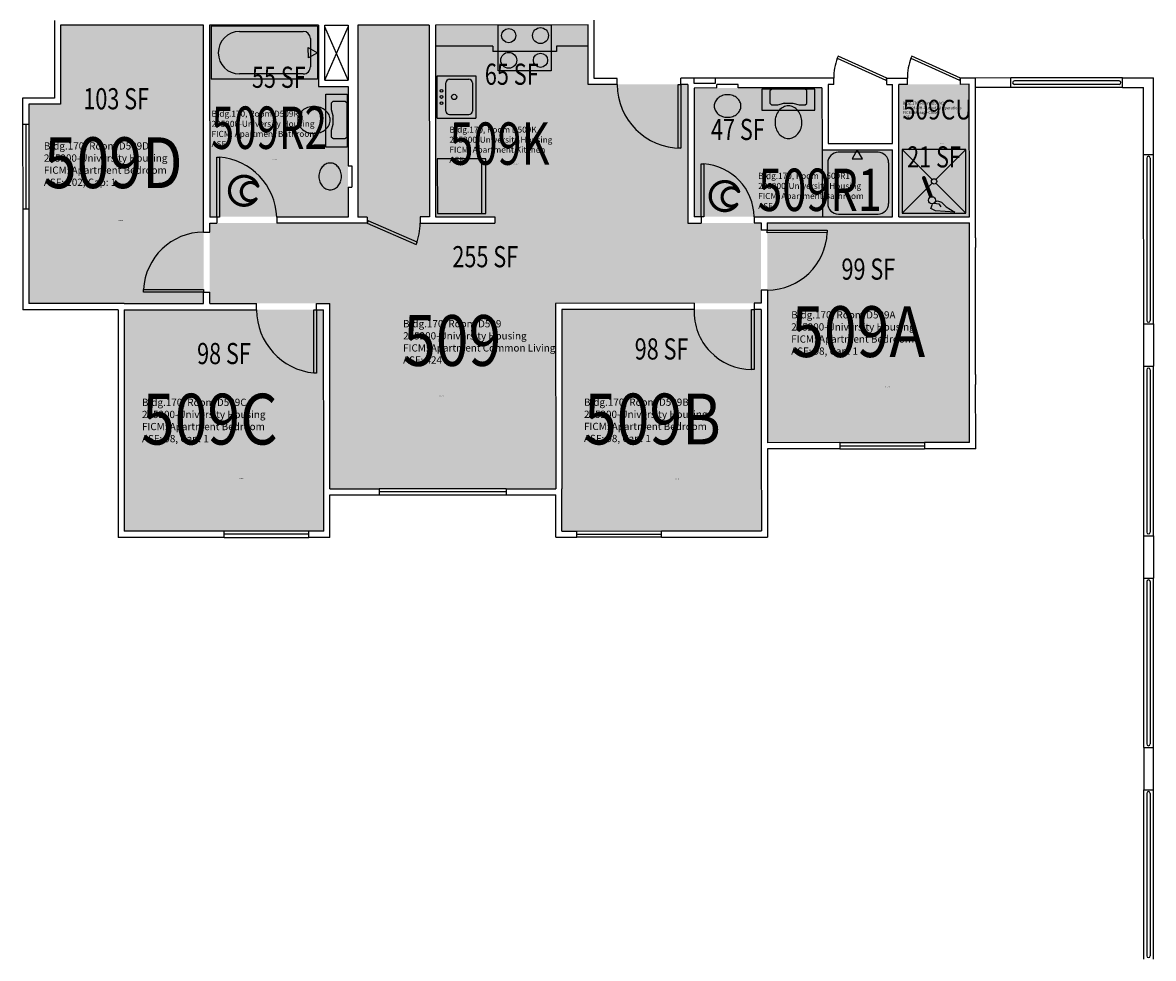
# Model space of a CAD drawing. Units: inches. Extents: x -54 to 1917, y -52 to 2058.
# Drawn here: x 723 to 1364, y 1181 to 1711 of the extents above; entities that cross this region are included whole.
import ezdxf
from ezdxf.enums import TextEntityAlignment as Align

# ---------------------------------------------------------------- set-up
doc = ezdxf.new("R2010")
doc.units = ezdxf.units.IN
doc.header["$LTSCALE"] = 10
doc.header["$MEASUREMENT"] = 0
doc.layers.get('0').update_dxf_attribs({"linetype": 'CONTINUOUS'})
for name, color, linetype in [('A-DOOR', 2, 'CONTINUOUS'), ('A-FLOR', 3, 'CONTINUOUS'), ('A-GLAZ', 1, 'CONTINUOUS'), ('A-IDEN-ICON', 4, 'CONTINUOUS'), ('A-IDEN-RNUM', 7, 'CONTINUOUS'), ('A-IDEN-SNUM', 4, 'CONTINUOUS'), ('A-IDEN-VNUM', 4, 'CONTINUOUS'), ('A-WALL', 5, 'CONTINUOUS'), ('AREA-TEXT', 3, 'CONTINUOUS'), ('P-SANR-FIXT', 2, 'CONTINUOUS'), ('Rooms-Category-Color', 7, 'CONTINUOUS'), ('Rooms-College-Color', 7, 'CONTINUOUS'), ('Rooms-Department-Color', 7, 'CONTINUOUS'), ('Rooms-Division-Color', 7, 'CONTINUOUS'), ('Rooms-Information', 7, 'CONTINUOUS')]:
    doc.layers.add(name, color=color, linetype=linetype)
doc.styles.add('CP_AREA', font='arial.ttf', dxfattribs={"height": 15})
doc.styles.add('CP_ROOMSNUMBER', font='arial.ttf', dxfattribs={"height": 1})
doc.styles.add('CP_ROOMVNUMBER', font='arial.ttf', dxfattribs={"width": 0.85, "height": 0.075})

# ---------------------------------------------------------------- blocks, each defined once
blk = doc.blocks.new('CPCUST')
at = {"color": 0, "linetype": 'ByBlock'}
for p, q in [((0.0262, -0.0408), (0.0446, -0.0406)), ((0.0297, -0.0341), (0.0376, -0.0302)), ((0.0376, -0.0302), (0.0533, -0.0324)), ((0.0446, -0.0406), (0.0543, -0.0505)), ((0.0533, -0.0324), (0.0745, -0.0479)), ((0.0171, -0.0639), (0.02, -0.0466)), ((0.0358, -0.0705), (0.0171, -0.0639)), ((0.1117, -0.0625), (0.0358, -0.0705)), ((0.0745, -0.0479), (0.1117, -0.0625))]:
    blk.add_line(p, q, dxfattribs=at)
at = {"color": 0, "linetype": 'ByBlock', "const_width": 0.0075}
blk.add_lwpolyline([(-0.0332, 0.0481, 1), (-0.0268, 0.0519, 1)], format="xyb", close=True, dxfattribs=at)
at = {"color": 0, "linetype": 'ByBlock', "const_width": 0.015}
blk.add_lwpolyline([(-0.03, 0.05), (0.01, -0.0193)], dxfattribs=at)
at = {"color": 0, "linetype": 'ByBlock'}
blk.add_circle((0.0158, -0.0313), 0.0141, dxfattribs=at)
blk = doc.blocks.new('CPBATH')
at = {"color": 0, "linetype": 'ByBlock', "const_width": 0.0127}
for points in [[(0.0571, 0.0168, 0.861492), (-0.0551, 0, 1)], [(-0.0551, 0, 0.726902), (0.0487, -0.0337, 1)], [(0.0571, 0.0168, 0.729002), (-0.0084, -0.0042, 1)], [(-0.0084, -0.0042, 0.609468), (0.0487, -0.0337, 1)]]:
    blk.add_lwpolyline(points, format="xyb", dxfattribs=at)
at = {"color": 0, "linetype": 'ByBlock', "const_width": 0.00637}
for points in [[(0.0544, 0.0152, 1), (0.0599, 0.0184, 1)], [(0.0459, -0.0353, 1), (0.0515, -0.0321, 1)]]:
    blk.add_lwpolyline(points, format="xyb", close=True, dxfattribs=at)

msp = doc.modelspace()

# ---------------------------------------------------------------- hatches: boundary and pattern name
at = {"layer": 'Rooms-Category-Color', "true_color": 0x728ef3}
for points in [[(825.82, 1552.07), (726.82, 1552.02), (726.76, 1665.3), (744.76, 1665.3), (744.76, 1709.78), (825.74, 1709.82)], [(867.2, 1601.27), (829.2, 1601.27), (829.2, 1710.02), (890.95, 1710.02), (890.95, 1675.27), (907.7, 1675.27), (907.7, 1601.27)], [(1137.7, 1597.77), (1141.7, 1597.77), (1141.7, 1593.77), (1141.7, 1552.27), (1025.2, 1552.27), (1025.2, 1447.27), (897.2, 1447.27), (897.2, 1552.27), (829.2, 1552.27), (829.2, 1597.77), (833.2, 1597.77), (867.2, 1597.77), (918.45, 1597.77), (918.45, 1601.27), (913.2, 1601.27), (913.2, 1710.02), (953.7, 1710.02), (953.7, 1601.27), (948.45, 1601.27), (948.45, 1597.77), (990.69, 1597.77), (990.69, 1601.27), (1043.7, 1601.27), (1043.7, 1676.22), (1100.2, 1676.27), (1100.2, 1597.77)], [(1043.7, 1601.27), (957.2, 1601.27), (957.2, 1710.02), (1043.7, 1710.02)], [(1107.7, 1601.27), (1103.7, 1601.27), (1103.7, 1674.27), (1176.2, 1674.27), (1176.2, 1639.27), (1216.2, 1639.27), (1216.2, 1601.27), (1137.7, 1601.27)], [(1259.76, 1601.31), (1219.76, 1601.31), (1219.76, 1676.31), (1259.76, 1676.31)], [(1145.27, 1597.74), (1259.8, 1597.81), (1259.76, 1473.31), (1145.37, 1473.24)], [(780.9, 1423.05), (893.9, 1423.11), (893.83, 1548.61), (780.83, 1548.55)], [(1028.9, 1423.18), (1141.9, 1423.24), (1141.83, 1548.74), (1028.83, 1548.68)]]:
    msp.add_hatch(color=171, dxfattribs=at).paths.add_polyline_path(points)
at = {"layer": 'Rooms-College-Color', "true_color": 0xadadad}
for points in [[(825.82, 1552.07), (726.82, 1552.02), (726.76, 1665.3), (744.76, 1665.3), (744.76, 1709.78), (825.74, 1709.82)], [(867.2, 1601.27), (829.2, 1601.27), (829.2, 1710.02), (890.95, 1710.02), (890.95, 1675.27), (907.7, 1675.27), (907.7, 1601.27)], [(1137.7, 1597.77), (1141.7, 1597.77), (1141.7, 1593.77), (1141.7, 1552.27), (1025.2, 1552.27), (1025.2, 1447.27), (897.2, 1447.27), (897.2, 1552.27), (829.2, 1552.27), (829.2, 1597.77), (833.2, 1597.77), (867.2, 1597.77), (918.45, 1597.77), (918.45, 1601.27), (913.2, 1601.27), (913.2, 1710.02), (953.7, 1710.02), (953.7, 1601.27), (948.45, 1601.27), (948.45, 1597.77), (990.69, 1597.77), (990.69, 1601.27), (1043.7, 1601.27), (1043.7, 1676.22), (1100.2, 1676.27), (1100.2, 1597.77)], [(1043.7, 1601.27), (957.2, 1601.27), (957.2, 1710.02), (1043.7, 1710.02)], [(1107.7, 1601.27), (1103.7, 1601.27), (1103.7, 1674.27), (1176.2, 1674.27), (1176.2, 1639.27), (1216.2, 1639.27), (1216.2, 1601.27), (1137.7, 1601.27)], [(1259.76, 1601.31), (1219.76, 1601.31), (1219.76, 1676.31), (1259.76, 1676.31)], [(1145.27, 1597.74), (1259.8, 1597.81), (1259.76, 1473.31), (1145.37, 1473.24)], [(780.9, 1423.05), (893.9, 1423.11), (893.83, 1548.61), (780.83, 1548.55)], [(1028.9, 1423.18), (1141.9, 1423.24), (1141.83, 1548.74), (1028.83, 1548.68)]]:
    msp.add_hatch(color=253, dxfattribs=at).paths.add_polyline_path(points)
at = {"layer": 'Rooms-Department-Color', "true_color": 0x604aed}
for points in [[(825.82, 1552.07), (726.82, 1552.02), (726.76, 1665.3), (744.76, 1665.3), (744.76, 1709.78), (825.74, 1709.82)], [(867.2, 1601.27), (829.2, 1601.27), (829.2, 1710.02), (890.95, 1710.02), (890.95, 1675.27), (907.7, 1675.27), (907.7, 1601.27)], [(1137.7, 1597.77), (1141.7, 1597.77), (1141.7, 1593.77), (1141.7, 1552.27), (1025.2, 1552.27), (1025.2, 1447.27), (897.2, 1447.27), (897.2, 1552.27), (829.2, 1552.27), (829.2, 1597.77), (833.2, 1597.77), (867.2, 1597.77), (918.45, 1597.77), (918.45, 1601.27), (913.2, 1601.27), (913.2, 1710.02), (953.7, 1710.02), (953.7, 1601.27), (948.45, 1601.27), (948.45, 1597.77), (990.69, 1597.77), (990.69, 1601.27), (1043.7, 1601.27), (1043.7, 1676.22), (1100.2, 1676.27), (1100.2, 1597.77)], [(1043.7, 1601.27), (957.2, 1601.27), (957.2, 1710.02), (1043.7, 1710.02)], [(1107.7, 1601.27), (1103.7, 1601.27), (1103.7, 1674.27), (1176.2, 1674.27), (1176.2, 1639.27), (1216.2, 1639.27), (1216.2, 1601.27), (1137.7, 1601.27)], [(1259.76, 1601.31), (1219.76, 1601.31), (1219.76, 1676.31), (1259.76, 1676.31)], [(1145.27, 1597.74), (1259.8, 1597.81), (1259.76, 1473.31), (1145.37, 1473.24)], [(780.9, 1423.05), (893.9, 1423.11), (893.83, 1548.61), (780.83, 1548.55)], [(1028.9, 1423.18), (1141.9, 1423.24), (1141.83, 1548.74), (1028.83, 1548.68)]]:
    msp.add_hatch(color=173, dxfattribs=at).paths.add_polyline_path(points)
at = {"layer": 'Rooms-Division-Color', "true_color": 0x604aed}
for points in [[(825.82, 1552.07), (726.82, 1552.02), (726.76, 1665.3), (744.76, 1665.3), (744.76, 1709.78), (825.74, 1709.82)], [(867.2, 1601.27), (829.2, 1601.27), (829.2, 1710.02), (890.95, 1710.02), (890.95, 1675.27), (907.7, 1675.27), (907.7, 1601.27)], [(1137.7, 1597.77), (1141.7, 1597.77), (1141.7, 1593.77), (1141.7, 1552.27), (1025.2, 1552.27), (1025.2, 1447.27), (897.2, 1447.27), (897.2, 1552.27), (829.2, 1552.27), (829.2, 1597.77), (833.2, 1597.77), (867.2, 1597.77), (918.45, 1597.77), (918.45, 1601.27), (913.2, 1601.27), (913.2, 1710.02), (953.7, 1710.02), (953.7, 1601.27), (948.45, 1601.27), (948.45, 1597.77), (990.69, 1597.77), (990.69, 1601.27), (1043.7, 1601.27), (1043.7, 1676.22), (1100.2, 1676.27), (1100.2, 1597.77)], [(1043.7, 1601.27), (957.2, 1601.27), (957.2, 1710.02), (1043.7, 1710.02)], [(1107.7, 1601.27), (1103.7, 1601.27), (1103.7, 1674.27), (1176.2, 1674.27), (1176.2, 1639.27), (1216.2, 1639.27), (1216.2, 1601.27), (1137.7, 1601.27)], [(1259.76, 1601.31), (1219.76, 1601.31), (1219.76, 1676.31), (1259.76, 1676.31)], [(1145.27, 1597.74), (1259.8, 1597.81), (1259.76, 1473.31), (1145.37, 1473.24)], [(780.9, 1423.05), (893.9, 1423.11), (893.83, 1548.61), (780.83, 1548.55)], [(1028.9, 1423.18), (1141.9, 1423.24), (1141.83, 1548.74), (1028.83, 1548.68)]]:
    msp.add_hatch(color=173, dxfattribs=at).paths.add_polyline_path(points)

# ---------------------------------------------------------------- linework, layer by layer
at = {"layer": 'A-DOOR'}
for p, q in [((1185.47, 1692.3), (1184.94, 1691.15)), ((1213, 1679.78), (1185.47, 1692.3)), ((1227.22, 1692.32), (1226.69, 1691.17)), ((1254.75, 1679.8), (1227.22, 1692.32)), ((1184.94, 1691.15), (1212.48, 1678.63)), ((1226.69, 1691.17), (1254.23, 1678.66)), ((1212.48, 1678.63), (1213, 1679.78)), ((1254.23, 1678.66), (1254.75, 1679.8)), ((1094.78, 1640.22), (1094.76, 1676.22)), ((1094.76, 1676.22), (1096.26, 1676.22)), ((1096.26, 1676.22), (1096.28, 1640.22)), ((833.28, 1635.07), (834.78, 1635.07)), ((833.3, 1601.07), (833.28, 1635.07)), ((834.78, 1635.07), (834.8, 1601.07)), ((1096.28, 1640.22), (1094.78, 1640.22)), ((1107.78, 1631.22), (1109.28, 1631.22)), ((1107.8, 1601.22), (1107.78, 1631.22)), ((1109.28, 1631.22), (1109.3, 1601.22)), ((834.8, 1601.07), (833.3, 1601.07)), ((919.05, 1598.95), (918.55, 1597.62)), ((918.55, 1597.62), (946.35, 1585.58)), ((946.85, 1586.9), (919.05, 1598.95)), ((1109.3, 1601.22), (1107.8, 1601.22)), ((1145.28, 1593.74), (1179.28, 1593.76)), ((1145.28, 1592.24), (1145.28, 1593.74)), ((1179.28, 1592.26), (1145.28, 1592.24)), ((1179.28, 1593.76), (1179.28, 1592.26)), ((946.35, 1585.58), (946.85, 1586.9)), ((791.82, 1560.05), (825.82, 1560.07)), ((791.82, 1558.55), (791.82, 1560.05)), ((825.82, 1558.57), (791.82, 1558.55)), ((825.82, 1560.07), (825.82, 1558.57)), ((888.35, 1512.6), (888.33, 1548.6)), ((888.33, 1548.6), (889.83, 1548.6)), ((889.83, 1548.6), (889.85, 1512.6)), ((1136.33, 1514.74), (1136.33, 1548.74)), ((1136.33, 1548.74), (1137.83, 1548.74)), ((1137.83, 1548.74), (1137.83, 1514.74)), ((889.85, 1512.6), (888.35, 1512.6)), ((1137.83, 1514.74), (1136.33, 1514.74))]:
    msp.add_line(p, q, dxfattribs=at)
for centre, radius, start, end in [((1212.08, 1680.67), 29.09, 158.88213, 181.78348), ((1253.83, 1680.69), 29.09, 158.88213, 181.78348), ((1096.26, 1676.22), 36, 180.03137, 270.03137), ((831.79, 1599.66), 35.54, 2.30723, 85.17119), ((1107.21, 1600.7), 30.6, 1.01298, 86.11216), ((914.55, 1597.62), 34, 339.263, 0.03137), ((825.93, 1558.42), 34.15, 90.21923, 177.25918), ((1145.26, 1593.8), 34.06, 270.10648, 357.41328), ((891.83, 1548.61), 36, 180.03137, 264.45214), ((1136.53, 1547.48), 32.74, 177.82121, 269.6572)]:
    msp.add_arc(centre, radius, start, end, dxfattribs=at)
at = {"layer": 'A-FLOR'}
for p, q in [((907.76, 1678.61), (894.49, 1708.86)), ((894.51, 1678.61), (907.74, 1708.86)), ((1344.66, 1678.26), (1285.28, 1678.24)), ((1344.66, 1676.26), (1285.28, 1676.24)), ((1360.31, 1634.51), (1360.32, 1542.51)), ((1362.31, 1634.51), (1362.32, 1542.51)), ((1360.32, 1514.51), (1360.32, 1422.51)), ((1362.32, 1514.51), (1362.32, 1422.51)), ((1360.32, 1394.51), (1360.32, 1302.51)), ((1362.32, 1394.51), (1362.32, 1302.51)), ((1360.32, 1274.51), (1360.32, 1182.51)), ((1362.32, 1274.51), (1362.32, 1182.51))]:
    msp.add_line(p, q, dxfattribs=at)
at = {"layer": 'A-FLOR', "extrusion": (-2.97364e-05, -1.25264e-08, 1)}
for centre, start, end in [((1285.28, 1677.24, -0.04), 90.02414, 270.02414), ((1344.66, 1677.26, -0.04), 270.02414, 90.02414)]:
    msp.add_arc(centre, 1, start, end, dxfattribs=at)
at = {"layer": 'A-FLOR'}
for centre, start, end in [((1361.31, 1634.51), 0.00104, 180.00104), ((1361.32, 1542.51), 180.00104, 0.00104), ((1361.32, 1514.51), 0.00104, 180.00104), ((1361.32, 1422.51), 180.00104, 0.00104), ((1361.32, 1394.51), 0.00104, 180.00104), ((1361.32, 1302.51), 180.00104, 0.00104), ((1361.32, 1274.51), 0.00104, 180.00104), ((1361.32, 1182.51), 180.00104, 0.00104)]:
    msp.add_arc(centre, 1, start, end, dxfattribs=at)
at = {"layer": 'A-GLAZ'}
for p, q in [((723.27, 1653.76), (723.29, 1605.76)), ((725.02, 1653.76), (725.04, 1605.76)), ((726.77, 1653.77), (726.79, 1605.77)), ((1186.37, 1473.27), (1234.37, 1473.29)), ((1186.37, 1471.52), (1234.37, 1471.54)), ((1186.37, 1469.77), (1234.37, 1469.79)), ((997.38, 1447.16), (925.38, 1447.12)), ((997.38, 1445.41), (925.38, 1445.37)), ((925.38, 1443.62), (997.38, 1443.66)), ((885.4, 1423.1), (837.4, 1423.08)), ((1037.4, 1423.19), (1085.4, 1423.21)), ((885.4, 1421.35), (837.4, 1421.33)), ((837.4, 1419.58), (885.4, 1419.6)), ((1037.4, 1421.44), (1085.4, 1421.46)), ((1085.4, 1419.71), (1037.4, 1419.69))]:
    msp.add_line(p, q, dxfattribs=at)
at = {"layer": 'A-WALL'}
for p, q in [((741.24, 1712.52), (741.26, 1668.52)), ((1047.25, 1679.69), (1047.24, 1712.69)), ((825.74, 1709.82), (744.74, 1709.78)), ((744.74, 1709.78), (744.76, 1665.03)), ((825.8, 1592.57), (825.74, 1709.82)), ((890.99, 1709.86), (829.24, 1709.82)), ((829.24, 1709.82), (829.3, 1601.07)), ((890.99, 1709.86), (891.01, 1675.11)), ((894.49, 1709.86), (907.74, 1709.86)), ((894.51, 1678.61), (894.49, 1709.86)), ((907.74, 1709.86), (907.76, 1678.61)), ((953.74, 1709.89), (913.24, 1709.87)), ((913.24, 1709.87), (913.3, 1601.12)), ((953.74, 1709.89), (953.8, 1601.14)), ((1043.74, 1709.94), (957.24, 1709.89)), ((957.24, 1709.89), (957.3, 1601.14)), ((1043.76, 1676.19), (1043.74, 1709.94)), ((1060.25, 1679.7), (1047.25, 1679.69)), ((1060.26, 1676.2), (1060.25, 1679.7)), ((1103.75, 1679.72), (1096.25, 1679.72)), ((1096.26, 1676.22), (1096.25, 1679.72)), ((1115.75, 1679.73), (1103.75, 1679.72)), ((1103.76, 1676.73), (1103.75, 1679.72)), ((1183, 1679.77), (1115.75, 1679.73)), ((1115.75, 1679.73), (1115.76, 1676.73)), ((1183.01, 1676.27), (1183, 1679.77)), ((1213, 1679.78), (1224.75, 1679.79)), ((1213.01, 1676.28), (1213, 1679.78)), ((1224.76, 1676.29), (1224.75, 1679.79)), ((1263.25, 1679.81), (1254.75, 1679.8)), ((1254.76, 1676.3), (1254.75, 1679.8)), ((1283.28, 1680.01), (1263.25, 1679.81)), ((1263.26, 1674.31), (1263.25, 1679.81)), ((1283.28, 1674.51), (1283.28, 1680.01)), ((1346.66, 1680.01), (1283.28, 1680.01)), ((1346.66, 1674.51), (1346.66, 1680.01)), ((1346.66, 1680.01), (1364.06, 1680.01)), ((1364.06, 1636.51), (1364.06, 1680.01)), ((891.01, 1675.11), (907.76, 1675.11)), ((894.51, 1678.61), (907.76, 1678.61)), ((907.76, 1675.11), (907.78, 1630.11)), ((1060.26, 1676.2), (1043.76, 1676.19)), ((1100.26, 1676.22), (1096.26, 1676.22)), ((1100.26, 1676.22), (1100.3, 1597.72)), ((1115.76, 1676.73), (1103.76, 1676.72)), ((1116.76, 1674.23), (1103.76, 1674.22)), ((1103.76, 1674.22), (1103.8, 1601.22)), ((1128.76, 1676.24), (1116.76, 1676.23)), ((1116.76, 1674.23), (1116.76, 1676.23)), ((1128.76, 1674.24), (1128.76, 1676.24)), ((1176.26, 1674.26), (1128.76, 1674.24)), ((1176.26, 1674.26), (1176.28, 1639.26)), ((1183.01, 1676.27), (1179.76, 1676.26)), ((1179.76, 1676.26), (1179.77, 1642.76)), ((1213.01, 1676.28), (1216.26, 1676.28)), ((1216.27, 1642.78), (1216.26, 1676.28)), ((1224.76, 1676.29), (1219.76, 1676.29)), ((1219.8, 1601.29), (1219.76, 1676.29)), ((1259.76, 1676.31), (1254.76, 1676.3)), ((1259.8, 1601.31), (1259.76, 1676.31)), ((1283.28, 1674.51), (1263.25, 1674.51)), ((1263.3, 1589.31), (1263.26, 1674.31)), ((1346.66, 1674.51), (1283.28, 1674.51)), ((1346.66, 1674.51), (1358.56, 1674.51)), ((1358.56, 1636.51), (1358.56, 1674.51)), ((741.26, 1668.52), (723.26, 1668.51)), ((723.26, 1668.51), (723.27, 1653.76)), ((744.76, 1665.03), (726.76, 1665.02)), ((726.76, 1665.02), (726.77, 1653.77)), ((723.27, 1653.76), (726.77, 1653.77)), ((1179.77, 1642.76), (1216.27, 1642.78)), ((1176.28, 1639.26), (1216.28, 1639.28)), ((1216.3, 1601.28), (1216.28, 1639.28)), ((1358.56, 1636.51), (1364.06, 1636.51)), ((1358.57, 1540.51), (1358.56, 1636.51)), ((1364.07, 1540.51), (1364.06, 1636.51)), ((907.78, 1630.11), (909.78, 1630.12)), ((909.78, 1630.12), (909.79, 1618.12)), ((907.79, 1618.11), (909.79, 1618.12)), ((907.79, 1618.11), (907.8, 1601.11)), ((723.29, 1605.76), (726.79, 1605.77)), ((723.29, 1605.76), (723.33, 1548.51)), ((726.79, 1605.77), (726.82, 1552.02)), ((833.3, 1601.07), (829.3, 1601.07)), ((829.3, 1592.57), (829.3, 1597.57)), ((829.3, 1597.57), (833.3, 1597.57)), ((833.3, 1601.07), (833.3, 1597.57)), ((833.3, 1601.07), (833.3, 1597.57)), ((907.8, 1601.11), (867.3, 1601.09)), ((867.3, 1601.09), (867.3, 1597.59)), ((918.55, 1597.62), (867.3, 1597.59)), ((918.55, 1601.12), (913.3, 1601.12)), ((918.55, 1601.12), (918.55, 1597.62)), ((953.8, 1601.14), (948.55, 1601.14)), ((948.55, 1601.14), (948.55, 1597.64)), ((948.55, 1597.64), (990.79, 1597.66)), ((957.3, 1601.14), (990.79, 1601.16)), ((990.79, 1601.16), (990.79, 1597.66)), ((1100.3, 1597.72), (1107.8, 1597.72)), ((1107.8, 1601.22), (1103.8, 1601.22)), ((1107.8, 1601.22), (1107.8, 1597.72)), ((1137.8, 1601.24), (1216.3, 1601.28)), ((1137.8, 1601.24), (1137.8, 1597.74)), ((1137.8, 1597.74), (1141.8, 1597.74)), ((1141.8, 1597.74), (1141.8, 1593.74)), ((1145.27, 1597.74), (1259.8, 1597.81)), ((1145.27, 1597.74), (1145.28, 1593.74)), ((1219.8, 1601.29), (1259.8, 1601.31)), ((1259.87, 1473.31), (1259.8, 1597.81)), ((825.8, 1592.57), (829.3, 1592.57)), ((1145.28, 1593.74), (1141.8, 1593.74)), ((1263.26, 1589.31), (1263.26, 1583.81)), ((1263.35, 1511.81), (1263.31, 1583.81)), ((825.82, 1558.57), (829.32, 1558.57)), ((825.82, 1552.07), (825.82, 1558.57)), ((829.32, 1552.07), (829.32, 1558.57)), ((1145.32, 1559.74), (1141.82, 1559.74)), ((1141.82, 1559.74), (1141.82, 1552.24)), ((1145.32, 1559.74), (1145.37, 1473.24)), ((780.82, 1552.05), (726.82, 1552.02)), ((780.82, 1552.05), (825.82, 1552.07)), ((829.32, 1552.07), (855.82, 1552.09)), ((855.83, 1548.59), (855.82, 1552.09)), ((889.82, 1552.1), (897.32, 1552.11)), ((889.83, 1548.6), (889.82, 1552.1)), ((897.38, 1447.11), (897.32, 1552.11)), ((1103.82, 1552.22), (1025.32, 1552.18)), ((1025.32, 1552.18), (1025.38, 1447.18)), ((1103.82, 1552.22), (1103.83, 1548.72)), ((1137.82, 1552.24), (1137.83, 1548.74)), ((1141.82, 1552.24), (1137.82, 1552.24)), ((777.33, 1548.54), (723.33, 1548.51)), ((777.33, 1548.54), (777.4, 1419.54)), ((780.83, 1548.55), (855.83, 1548.59)), ((780.83, 1548.55), (780.9, 1423.05)), ((889.83, 1548.6), (893.83, 1548.61)), ((893.88, 1446.11), (893.83, 1548.61)), ((1103.83, 1548.72), (1028.83, 1548.68)), ((1028.83, 1548.68), (1028.88, 1447.18)), ((1141.83, 1548.74), (1137.83, 1548.74)), ((1141.83, 1548.74), (1141.87, 1469.74)), ((1358.57, 1516.51), (1358.57, 1540.51)), ((1358.57, 1540.51), (1364.07, 1540.51)), ((1364.07, 1540.51), (1364.07, 1516.51)), ((1358.57, 1516.51), (1364.07, 1516.51)), ((1358.57, 1420.51), (1358.57, 1516.51)), ((1364.07, 1420.51), (1364.07, 1516.51)), ((1263.26, 1511.81), (1263.26, 1506.31)), ((1263.37, 1473.31), (1263.35, 1506.31)), ((1263.26, 1475.31), (1263.26, 1469.81)), ((1141.87, 1469.74), (1141.9, 1423.24)), ((1186.37, 1473.27), (1145.37, 1473.24)), ((1186.37, 1469.77), (1145.37, 1469.74)), ((1145.37, 1469.74), (1145.4, 1419.74)), ((1186.37, 1473.27), (1186.37, 1469.77)), ((1259.87, 1473.31), (1234.37, 1473.29)), ((1234.37, 1473.29), (1234.37, 1469.79)), ((1263.37, 1469.81), (1234.37, 1469.79)), ((893.9, 1423.11), (893.88, 1446.11)), ((897.38, 1447.11), (925.38, 1447.12)), ((897.38, 1443.61), (925.38, 1443.62)), ((897.4, 1419.61), (897.38, 1443.61)), ((925.38, 1447.12), (925.38, 1443.62)), ((997.38, 1447.16), (1025.38, 1447.18)), ((997.38, 1447.16), (997.38, 1443.66)), ((997.38, 1443.66), (1025.38, 1443.68)), ((1025.4, 1419.68), (1025.38, 1443.68)), ((1028.9, 1423.18), (1028.88, 1447.18)), ((837.4, 1423.08), (780.9, 1423.05)), ((837.4, 1419.58), (837.4, 1423.08)), ((893.9, 1423.11), (885.4, 1423.1)), ((885.4, 1419.6), (885.4, 1423.1)), ((1028.9, 1423.18), (1037.4, 1423.19)), ((1037.4, 1419.69), (1037.4, 1423.19)), ((1085.4, 1423.21), (1141.9, 1423.24)), ((1085.4, 1419.71), (1085.4, 1423.21)), ((837.4, 1419.58), (777.4, 1419.54)), ((897.4, 1419.61), (885.4, 1419.6)), ((1025.4, 1419.68), (1037.4, 1419.69)), ((1085.4, 1419.71), (1145.4, 1419.74)), ((1358.57, 1420.51), (1364.07, 1420.51)), ((1358.57, 1396.51), (1358.57, 1420.51)), ((1364.07, 1420.51), (1364.07, 1396.51)), ((1358.57, 1396.51), (1364.07, 1396.51)), ((1358.57, 1300.51), (1358.57, 1396.51)), ((1364.07, 1300.51), (1364.07, 1396.51)), ((1358.57, 1300.51), (1364.07, 1300.51)), ((1358.57, 1300.51), (1358.57, 1276.51)), ((1364.07, 1276.51), (1364.07, 1300.51)), ((1358.57, 1180.51), (1358.57, 1276.51)), ((1358.57, 1276.51), (1364.07, 1276.51)), ((1364.07, 1180.51), (1364.07, 1276.51))]:
    msp.add_line(p, q, dxfattribs=at)
at = {"layer": 'A-WALL', "extrusion": (-8.18915e-05, -0.000215689, 1)}
msp.add_line((1263.25, 1674.31), (1263.25, 1674.51), dxfattribs=at)
at = {"layer": 'P-SANR-FIXT'}
for p, q in [((890.36, 1709.23), (830.11, 1709.2)), ((830.11, 1709.2), (830.13, 1679.2)), ((846.18, 1706.26), (882.33, 1706.28)), ((890.36, 1709.23), (890.38, 1679.23)), ((992.74, 1709.91), (1022.74, 1709.93)), ((992.75, 1683.91), (992.74, 1709.91)), ((1022.74, 1709.93), (1022.75, 1683.93)), ((886.35, 1702.26), (886.36, 1686.19)), ((885.17, 1697.23), (890.37, 1694.23)), ((885.18, 1691.23), (885.17, 1697.23)), ((890.37, 1694.23), (885.18, 1691.23)), ((989.74, 1697.91), (957.24, 1697.89)), ((989.74, 1697.91), (989.75, 1694.91)), ((1025.75, 1694.93), (989.75, 1694.91)), ((1043.74, 1697.94), (1025.74, 1697.93)), ((1025.74, 1697.93), (1025.75, 1694.93)), ((890.38, 1679.23), (830.13, 1679.2)), ((882.34, 1682.18), (846.19, 1682.16)), ((958.16, 1681.14), (980.16, 1681.15)), ((958.17, 1657.14), (958.16, 1681.14)), ((965.16, 1679.15), (976.16, 1679.15)), ((980.16, 1681.15), (980.17, 1657.15)), ((1022.75, 1683.93), (992.75, 1683.91)), ((963.17, 1661.14), (963.16, 1677.14)), ((978.16, 1677.15), (978.17, 1661.15)), ((1172.26, 1673.63), (1142.26, 1673.62)), ((1142.26, 1673.62), (1142.26, 1661.62)), ((1147.76, 1673.62), (1146.76, 1672.62)), ((1146.76, 1672.62), (1146.76, 1665.62)), ((1166.76, 1673.63), (1147.76, 1673.62)), ((1167.64, 1672.75), (1166.76, 1673.63)), ((1172.26, 1661.63), (1172.26, 1673.63)), ((895.15, 1640.77), (895.13, 1670.77)), ((895.13, 1670.77), (907.13, 1670.77)), ((899.14, 1666.61), (898.26, 1665.73)), ((906.14, 1666.61), (899.14, 1666.61)), ((907.14, 1665.61), (906.14, 1666.61)), ((907.13, 1670.77), (907.15, 1640.77)), ((1167.76, 1665.81), (1167.76, 1672.46)), ((898.14, 1665.44), (898.14, 1662.11)), ((898.14, 1662.11), (899.14, 1658.61)), ((907.15, 1646.61), (907.14, 1665.61)), ((1142.26, 1661.62), (1172.26, 1661.63)), ((1146.76, 1665.62), (1147.64, 1664.74)), ((1147.94, 1664.62), (1151.26, 1664.62)), ((1151.26, 1664.62), (1154.71, 1665.61)), ((1154.82, 1665.62), (1159.7, 1665.63)), ((1159.82, 1665.61), (1163.26, 1664.63)), ((1163.26, 1664.63), (1166.76, 1664.63)), ((1166.76, 1664.63), (1167.64, 1665.51)), ((899.14, 1653.61), (898.16, 1650.17)), ((899.14, 1658.61), (899.14, 1653.61)), ((958.17, 1657.14), (980.17, 1657.15)), ((965.17, 1659.15), (976.17, 1659.15)), ((898.15, 1650.05), (898.15, 1646.61)), ((907.15, 1640.77), (895.15, 1640.77)), ((898.15, 1646.61), (899.03, 1645.73)), ((899.32, 1645.61), (905.97, 1645.61)), ((906.27, 1645.74), (907.15, 1646.61)), ((985.77, 1634.16), (958.27, 1634.14)), ((958.27, 1634.14), (958.29, 1603.14)), ((983.54, 1603.16), (983.52, 1634.16)), ((985.79, 1603.16), (985.77, 1634.16)), ((1176.67, 1601.26), (1176.65, 1639.26)), ((1208.03, 1637.78), (1185.53, 1637.77)), ((1196.28, 1639.27), (1193.28, 1634.07)), ((1193.28, 1634.07), (1199.28, 1634.08)), ((1199.28, 1634.08), (1196.28, 1639.27)), ((1257.78, 1639.31), (1221.78, 1639.29)), ((1221.78, 1639.29), (1221.8, 1603.29)), ((1238.73, 1622.36), (1221.78, 1639.29)), ((1240.85, 1622.36), (1257.78, 1639.31)), ((1257.8, 1603.31), (1257.78, 1639.31)), ((1179.53, 1631.76), (1179.54, 1608.76)), ((1214.03, 1631.78), (1214.04, 1608.78)), ((1221.8, 1603.29), (1238.73, 1620.24)), ((1257.8, 1603.31), (1240.85, 1620.24)), ((958.29, 1603.14), (985.79, 1603.16)), ((1185.55, 1602.77), (1208.05, 1602.78)), ((1221.8, 1603.29), (1257.8, 1603.31))]:
    msp.add_line(p, q, dxfattribs=at)
for centre, radius in [((998.74, 1703.91), 4), ((1016.74, 1703.92), 4.5), ((998.75, 1689.91), 4.5), ((1016.75, 1689.92), 4), ((960.66, 1672.64), 0.791), ((960.66, 1669.14), 0.791), ((960.67, 1665.64), 0.791), ((967.79, 1669.15), 1.5), ((1239.79, 1621.3), 1.5)]:
    msp.add_circle(centre, radius, dxfattribs=at)
for centre, radius, start, end in [((846.19, 1694.21), 12.05, 90.03137, 270.03137), ((882.33, 1702.26), 4.02, 0.03137, 90.03137), ((882.34, 1686.19), 4.02, 270.03137, 0.03137), ((965.16, 1677.15), 2, 90.03137, 180.03137), ((976.16, 1677.15), 2, 0.03137, 90.03137), ((1167.34, 1672.46), 0.418, 0.03137, 45.03137), ((1120.58, 1664.01), 5.42, 153.83979, 180.03137), ((1121.64, 1663.49), 6.59, 130.13228, 153.83979), ((1122.32, 1662.68), 7.65, 109.26073, 130.13228), ((1122.76, 1661.41), 9, 90.03137, 109.26073), ((1122.76, 1661.41), 9, 70.80202, 90.03137), ((1123.21, 1662.68), 7.65, 49.93047, 70.80202), ((1123.89, 1663.49), 6.59, 26.22296, 49.93047), ((1124.94, 1664.01), 5.42, 0.03137, 26.22296), ((886.86, 1655.39), 7.89, 129.50383, 153.33018), ((887.78, 1654.28), 9.33, 108.86676, 129.50383), ((888.38, 1652.53), 11.18, 90.03137, 108.86676), ((888.38, 1652.53), 11.18, 71.19599, 90.03137), ((888.98, 1654.28), 9.33, 50.55891, 71.19599), ((889.89, 1655.39), 7.89, 26.73256, 50.55891), ((898.56, 1665.44), 0.418, 135.03137, 180.03137), ((965.17, 1661.15), 2, 180.03137, 270.03137), ((976.17, 1661.15), 2, 270.03137, 0.03137), ((1120.58, 1664.01), 5.42, 180.03137, 206.22296), ((1121.64, 1664.53), 6.59, 206.22296, 229.93047), ((1123.89, 1664.53), 6.59, 310.13228, 333.83979), ((1124.94, 1664.01), 5.42, 333.83979, 0.03137), ((1147.94, 1665.04), 0.418, 225.03137, 270.03137), ((1159.09, 1655.46), 9.33, 140.55891, 161.19599), ((1157.98, 1656.38), 7.89, 116.73256, 140.55891), ((1157.27, 1657.79), 6.3, 90.03137, 116.73256), ((1154.82, 1665.21), 0.418, 90.03137, 105.97677), ((1157.2, 1665.21), 0.418, 74.08598, 90.03137), ((1157.27, 1657.79), 6.3, 63.33018, 90.03137), ((1156.56, 1656.38), 7.89, 39.50383, 63.33018), ((1155.44, 1655.46), 9.33, 18.86676, 39.50383), ((1167.34, 1665.81), 0.418, 315.03137, 0.03137), ((885.45, 1656.1), 6.3, 153.33018, 180.03137), ((885.45, 1656.1), 6.3, 180.03137, 206.73256), ((891.31, 1656.11), 6.3, 0.03137, 26.73256), ((891.31, 1656.11), 6.3, 333.33018, 0.03137), ((898.72, 1656.67), 0.418, 344.08598, 0.03137), ((1122.32, 1665.34), 7.65, 229.93047, 250.80202), ((1122.76, 1666.61), 9, 250.80202, 270.03137), ((1122.76, 1666.61), 9, 270.03137, 289.26073), ((1123.21, 1665.34), 7.65, 289.26073, 310.13228), ((1160.85, 1654.86), 11.18, 161.19599, 180.03137), ((1160.85, 1654.86), 11.18, 180.03137, 198.86676), ((1153.69, 1654.86), 11.18, 0.03137, 18.86676), ((1156.34, 1654.3), 8.55, 341.19599, 3.80681), ((886.86, 1656.81), 7.89, 206.73256, 230.55891), ((888.36, 1658.63), 10.24, 230.55891, 251.19599), ((887.81, 1657.03), 8.55, 251.19599, 273.80681), ((888.37, 1659.68), 11.18, 270.03137, 288.86676), ((888.97, 1657.93), 9.33, 288.86676, 309.50383), ((889.89, 1656.82), 7.89, 309.50383, 333.33018), ((1159.09, 1654.26), 9.33, 198.86676, 219.50383), ((1157.98, 1653.35), 7.89, 219.50383, 243.33018), ((1156.56, 1653.35), 7.89, 296.73256, 320.55891), ((1154.74, 1654.84), 10.24, 320.55891, 341.19599), ((899.32, 1646.03), 0.418, 225.03137, 270.03137), ((905.97, 1646.03), 0.418, 270.03137, 315.03137), ((1157.27, 1651.93), 6.3, 243.33018, 270.03137), ((1157.27, 1651.93), 6.3, 270.03137, 296.73256), ((1185.53, 1631.77), 6, 90.03137, 180.03137), ((1208.03, 1631.78), 6, 0.03137, 90.03137), ((898.89, 1624.55), 7.65, 139.93047, 160.80202), ((898.08, 1625.24), 6.59, 116.22296, 139.93047), ((897.56, 1626.29), 5.42, 90.03137, 116.22296), ((897.56, 1626.29), 5.42, 63.83979, 90.03137), ((897.04, 1625.24), 6.59, 40.13228, 63.83979), ((896.23, 1624.55), 7.65, 19.26073, 40.13228), ((900.16, 1624.11), 9, 160.80202, 180.03137), ((900.16, 1624.11), 9, 180.03137, 199.26073), ((894.96, 1624.11), 9, 0.03137, 19.26073), ((894.96, 1624.11), 9, 340.80202, 0.03137), ((898.89, 1623.67), 7.65, 199.26073, 220.13228), ((898.08, 1622.98), 6.59, 220.13228, 243.83979), ((897.56, 1621.93), 5.42, 243.83979, 270.03137), ((897.56, 1621.93), 5.42, 270.03137, 296.22296), ((897.04, 1622.98), 6.59, 296.22296, 319.93047), ((896.23, 1623.66), 7.65, 319.93047, 340.80202), ((1185.54, 1608.77), 6, 180.03137, 270.03137), ((1208.04, 1608.78), 6, 270.03137, 0.03137)]:
    msp.add_arc(centre, radius, start, end, dxfattribs=at)

# ---------------------------------------------------------------- block references
at = {"layer": 'A-IDEN-ICON'}
for name, p, xscale, yscale, zscale, rotation in [('CPBATH', (848.4, 1616.01), 144.0000000054818, 144.0000000054818, 144.0000000054818, 1.252884216708593), ('CPBATH', (1120.86, 1612.98), 144.0000000054818, 144.0000000054818, 144.0000000054818, 1.252884216708593), ('CPCUST', (1237.13, 1615.42), 144.0000000047988, 144.0000000047988, 144.0000000047988, 350.4938025657615)]:
    msp.add_blockref(name, p, dxfattribs=dict(at, xscale=xscale, yscale=yscale, zscale=zscale, rotation=rotation))

# ---------------------------------------------------------------- texts
at = {"layer": 'A-IDEN-RNUM', "style": 'CP_ROOMSNUMBER'}
for s, p in [('0509-CU', (1242.76, 1642.41)), ('0509-R2', (864.61, 1633.72)), ('0509-K0', (1001.46, 1631.05)), ('0509-R1', (1144.04, 1622.5)), ('0509-D0', (777.57, 1598.86)), ('0509-00', (959.01, 1499.5)), ('0509-A0', (1211.92, 1504.61)), ('0509-C0', (845.9, 1452.81)), ('0509-B0', (1092.98, 1452.49))]:
    msp.add_text(s, height=0.36, dxfattribs=at).set_placement(p)
at = {"layer": 'A-IDEN-SNUM', "style": 'CP_ROOMSNUMBER'}
for s, p in [('1700D509CU', (1242.76, 1642.41)), ('1700D509R2', (864.61, 1633.72)), ('1700D509K0', (1001.46, 1631.05)), ('1700D509R1', (1144.04, 1622.5)), ('1700D509D0', (777.57, 1598.86)), ('1700D50900', (959.01, 1499.5)), ('1700D509A0', (1211.92, 1504.61)), ('1700D509C0', (845.9, 1452.81)), ('1700D509B0', (1092.98, 1452.49))]:
    msp.add_text(s, height=0.36, dxfattribs=at).set_placement(p)
at = {"layer": 'A-IDEN-VNUM', "style": 'CP_ROOMVNUMBER'}
for s, height, width, p in [('509CU', 11.143, 0.85, (1222.08, 1656.39)), ('509R2', 24, 0.7, (830.33, 1639.72)), ('509K', 24, 0.75, (965.14, 1630.71)), ('509D', 28.8, 0.85, (735.33, 1617.48)), ('509R1', 24, 0.75, (1140.13, 1604.53)), ('509A', 28.8, 0.85, (1158.84, 1521.79)), ('509', 28.8, 0.85, (938.89, 1516.75)), ('509C', 28.8, 0.85, (790.91, 1472.19)), ('509B', 28.8, 0.85, (1041.41, 1472.28))]:
    msp.add_text(s, height=height, dxfattribs=dict(at, width=width)).set_placement(p)
at = {"layer": 'AREA-TEXT', "style": 'CP_AREA', "width": 0.75}
for s, p in [('55 SF', (868.45, 1680.31)), ('65 SF', (1000.45, 1682.05)), ('103 SF', (776.29, 1668.13)), ('47 SF', (1128.61, 1650.75)), ('21 SF', (1239.76, 1635.2)), ('255 SF', (985.45, 1578.64)), ('99 SF', (1202.54, 1571.6)), ('98 SF', (1085.36, 1526.37)), ('98 SF', (837.36, 1523.76))]:
    msp.add_text(s, height=12, dxfattribs=at).set_placement(p, align=Align.MIDDLE_CENTER)

# ---------------------------------------------------------------- next in the draw order: texts
at = {"layer": 'Rooms-Information', "attachment_point": 7, "style": 'CP_ROOMVNUMBER', "bg_fill": 3, "box_fill_scale": 1.5, "bg_fill_color": 256, "bg_fill_true_color": 13158600, "bg_fill_transparency": 0}
for s, insert, char_height, width in [('Bldg.170, Room D509CU^M^J140904-UH-Custodial Operations^M^JFICM: Storage Closet^M^JASF: ', (1222.08, 1656.39), 1.5919, 35.6584), ('Bldg.170, Room D509R2^M^J205200-University Housing^M^JFICM: Apartment Bathroom^M^JASF: ', (830.33, 1639.72), 3.4286, 76.8), ('Bldg.170, Room D509K^M^J205200-University Housing^M^JFICM: Apartment Kitchen^M^JASF: ', (965.14, 1630.71), 3.4286, 76.8), ('Bldg.170, Room D509D^M^J205200-University Housing^M^JFICM: Apartment Bedroom^M^JASF: 102, Cap: 1', (735.33, 1617.48), 4.1143, 92.16), ('Bldg.170, Room D509R1^M^J205200-University Housing^M^JFICM: Apartment Bathroom^M^JASF: ', (1140.13, 1604.53), 3.4286, 76.8), ('Bldg.170, Room D509A^M^J205200-University Housing^M^JFICM: Apartment Bedroom^M^JASF: 98, Cap: 1', (1158.84, 1521.79), 4.1143, 92.16), ('Bldg.170, Room D509^M^J205200-University Housing^M^JFICM: Apartment Common Living^M^JASF: 424', (938.89, 1516.75), 4.1143, 92.16), ('Bldg.170, Room D509C^M^J205200-University Housing^M^JFICM: Apartment Bedroom^M^JASF: 98, Cap: 1', (790.91, 1472.19), 4.1143, 92.16), ('Bldg.170, Room D509B^M^J205200-University Housing^M^JFICM: Apartment Bedroom^M^JASF: 98, Cap: 1', (1041.41, 1472.28), 4.1143, 92.16)]:
    msp.add_mtext(s, dxfattribs=dict(at, insert=insert, char_height=char_height, width=width))

doc.saveas('drawing.dxf')
